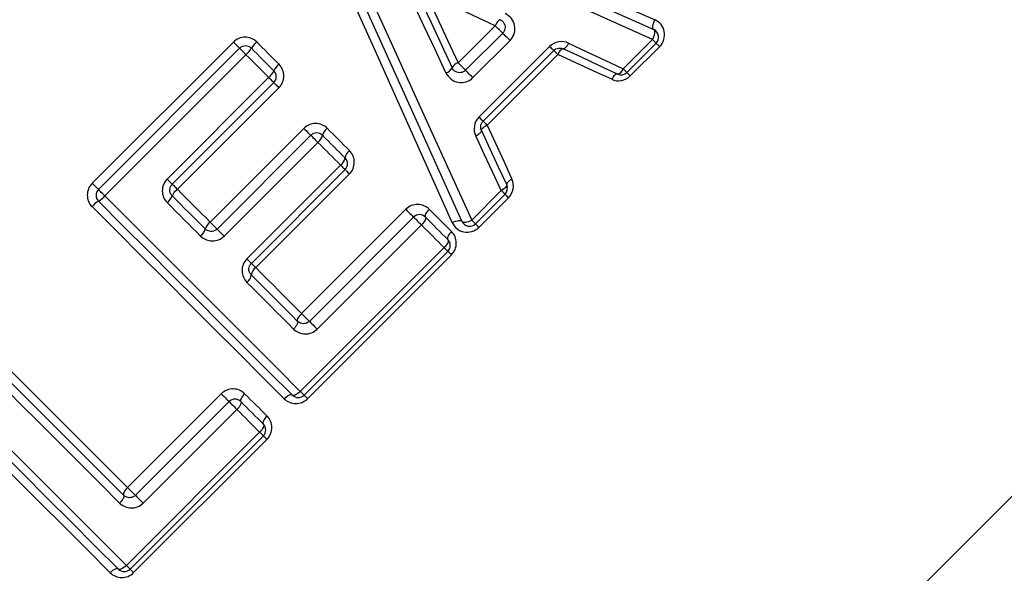
# Model space of a CAD drawing. Units: millimetres. Extents: x 151 to 255, y 96 to 268.
# Drawn here: x 200 to 211, y 201 to 208 of the extents above; entities that cross this region are included whole.
import ezdxf

# ---------------------------------------------------------------- set-up
doc = ezdxf.new("R2010")
doc.units = ezdxf.units.MM

msp = doc.modelspace()

# ---------------------------------------------------------------- linework, layer by layer
at = {"color": 7, "linetype": 'Continuous', "lineweight": 25}
for p, q in [((204.886, 207.065), (205.333, 207.512)), ((204.974, 206.976), (205.422, 207.423)), ((200.481, 205.617), (202.18, 207.315)), ((205.511, 207.334), (205.064, 206.887)), ((206.871, 206.995), (207.224, 207.348)), ((207.269, 207.303), (206.916, 206.95)), ((200.556, 205.541), (202.255, 207.24)), ((202.332, 207.163), (200.633, 205.464)), ((205.136, 206.412), (205.987, 207.263)), ((206.037, 207.214), (205.186, 206.363)), ((206.085, 207.166), (205.234, 206.315)), ((207.311, 207.26), (206.958, 206.908)), ((201.383, 205.667), (202.605, 206.889)), ((202.668, 206.827), (201.445, 205.604)), ((202.729, 206.766), (201.506, 205.543)), ((201.9, 205.149), (203.028, 206.277)), ((201.984, 205.065), (203.112, 206.193)), ((203.197, 206.108), (202.069, 204.98)), ((202.343, 204.707), (203.47, 205.834)), ((203.525, 205.78), (202.397, 204.652)), ((203.577, 205.728), (202.449, 204.6)), ((205.049, 205.173), (205.405, 205.529)), ((205.45, 205.484), (205.094, 205.128)), ((205.492, 205.441), (205.136, 205.085)), ((203.001, 204.048), (204.256, 205.303)), ((203.095, 203.954), (204.349, 205.209)), ((204.444, 205.115), (203.189, 203.86)), ((202.986, 203.111), (204.717, 204.841)), ((204.762, 204.796), (203.031, 203.066)), ((204.805, 204.754), (203.074, 203.023)), ((199.043, 189.339), (213.423, 203.72)), ((200.907, 201.954), (202.035, 203.082)), ((201.001, 201.86), (202.128, 202.988)), ((202.223, 202.894), (201.095, 201.766)), ((200.892, 201.017), (202.496, 202.62)), ((202.541, 202.575), (200.937, 200.972)), ((202.584, 202.533), (200.98, 200.929))]:
    msp.add_line(p, q, dxfattribs=at)
at = {"color": 7, "linetype": 'Continuous', "lineweight": 25, "flags": 128}
for points in [[(204.054, 209.009), (205.144, 208.523), (206.214, 208.046), (207.253, 207.582)], [(207.224, 207.348), (206.17, 207.825), (205.087, 208.316), (203.984, 208.815)], [(204.019, 208.912), (205.115, 208.42), (206.191, 207.936), (207.239, 207.465)], [(204.814, 205.143), (204.349, 206.181), (203.871, 207.25), (203.383, 208.338)], [(204.932, 205.158), (204.46, 206.204), (203.974, 207.279), (203.48, 208.373)], [(203.578, 208.408), (204.078, 207.307), (204.57, 206.225), (205.049, 205.173)], [(204.502, 207.895), (204.631, 207.616), (204.759, 207.34), (204.886, 207.065)], [(205.333, 207.512), (205.058, 207.639), (204.781, 207.766), (204.502, 207.895)], [(204.739, 206.945), (204.609, 207.224), (204.478, 207.504), (204.346, 207.786)], [(204.425, 207.84), (204.555, 207.56), (204.684, 207.281), (204.813, 207.005)], [(205.422, 207.423), (205.42, 207.425), (205.414, 207.431), (205.406, 207.439), (205.394, 207.451), (205.38, 207.465), (205.365, 207.48), (205.349, 207.496), (205.333, 207.512)], [(207.239, 207.465), (207.233, 207.47), (207.229, 207.479), (207.228, 207.492), (207.229, 207.507), (207.232, 207.525), (207.237, 207.544), (207.245, 207.563), (207.253, 207.582)], [(205.422, 207.423), (205.423, 207.421), (205.429, 207.416), (205.438, 207.407), (205.449, 207.395), (205.463, 207.382), (205.479, 207.366), (205.495, 207.35), (205.511, 207.334)], [(207.239, 207.465), (207.244, 207.46), (207.248, 207.451), (207.249, 207.439), (207.248, 207.423), (207.245, 207.406), (207.24, 207.387), (207.232, 207.367), (207.224, 207.348)], [(202.255, 207.24), (202.254, 207.241), (202.249, 207.245), (202.242, 207.253), (202.233, 207.262), (202.221, 207.274), (202.208, 207.287), (202.194, 207.301), (202.18, 207.315)], [(202.461, 207.317), (202.495, 207.283), (202.528, 207.249), (202.562, 207.216), (202.596, 207.182), (202.629, 207.149), (202.663, 207.115), (202.696, 207.081), (202.73, 207.048)], [(206.214, 207.303), (206.205, 207.287), (206.196, 207.272), (206.187, 207.259), (206.178, 207.249), (206.17, 207.241), (206.162, 207.235), (206.155, 207.233), (206.15, 207.234)], [(206.214, 207.303), (206.434, 207.199), (206.653, 207.097), (206.871, 206.995)], [(207.224, 207.348), (207.233, 207.338), (207.242, 207.33), (207.25, 207.322), (207.256, 207.315), (207.262, 207.31), (207.265, 207.306), (207.268, 207.304), (207.269, 207.303)], [(207.269, 207.303), (207.269, 207.302), (207.271, 207.3), (207.275, 207.296), (207.28, 207.291), (207.286, 207.285), (207.294, 207.278), (207.302, 207.269), (207.311, 207.26)], [(202.332, 207.163), (202.318, 207.177), (202.303, 207.192), (202.29, 207.205), (202.278, 207.217), (202.269, 207.226), (202.261, 207.234), (202.257, 207.238), (202.255, 207.24)], [(202.605, 206.889), (202.571, 206.924), (202.537, 206.958), (202.503, 206.992), (202.469, 207.026), (202.435, 207.06), (202.401, 207.094), (202.366, 207.129), (202.332, 207.163)], [(202.397, 207.24), (202.431, 207.206), (202.465, 207.172), (202.499, 207.138), (202.532, 207.104), (202.566, 207.07), (202.6, 207.036), (202.634, 207.002), (202.668, 206.969)], [(205.987, 207.263), (205.998, 207.253), (206.007, 207.243), (206.016, 207.235), (206.023, 207.228), (206.029, 207.222), (206.033, 207.217), (206.036, 207.215), (206.037, 207.214)], [(206.037, 207.214), (206.038, 207.213), (206.04, 207.21), (206.045, 207.206), (206.05, 207.201), (206.057, 207.194), (206.065, 207.185), (206.075, 207.176), (206.085, 207.166)], [(206.15, 207.234), (206.144, 207.235), (206.137, 207.232), (206.129, 207.227), (206.121, 207.219), (206.111, 207.209), (206.102, 207.196), (206.093, 207.182), (206.085, 207.166)], [(206.734, 206.867), (206.519, 206.966), (206.303, 207.066), (206.085, 207.166)], [(206.803, 206.93), (206.587, 207.031), (206.369, 207.132), (206.15, 207.234)], [(204.886, 207.065), (204.902, 207.049), (204.918, 207.033), (204.933, 207.018), (204.947, 207.004), (204.958, 206.992), (204.967, 206.983), (204.973, 206.978), (204.974, 206.976)], [(205.064, 206.887), (205.048, 206.903), (205.032, 206.919), (205.016, 206.934), (205.002, 206.948), (204.991, 206.96), (204.982, 206.969), (204.976, 206.974), (204.974, 206.976)], [(206.803, 206.93), (206.796, 206.932), (206.789, 206.93), (206.78, 206.925), (206.771, 206.918), (206.761, 206.908), (206.752, 206.896), (206.742, 206.882), (206.734, 206.867)], [(206.871, 206.995), (206.862, 206.98), (206.853, 206.966), (206.844, 206.953), (206.834, 206.943), (206.825, 206.936), (206.817, 206.931), (206.809, 206.929), (206.803, 206.93)], [(206.871, 206.995), (206.88, 206.986), (206.889, 206.977), (206.897, 206.969), (206.903, 206.963), (206.909, 206.957), (206.913, 206.953), (206.915, 206.951), (206.916, 206.95)], [(206.916, 206.95), (206.916, 206.95), (206.919, 206.947), (206.922, 206.944), (206.927, 206.939), (206.934, 206.932), (206.941, 206.925), (206.949, 206.917), (206.958, 206.908)], [(202.605, 206.889), (202.618, 206.877), (202.63, 206.865), (202.641, 206.854), (202.65, 206.845), (202.658, 206.837), (202.663, 206.832), (202.667, 206.828), (202.668, 206.827)], [(202.668, 206.827), (202.669, 206.826), (202.672, 206.823), (202.678, 206.817), (202.685, 206.81), (202.694, 206.801), (202.705, 206.79), (202.716, 206.779), (202.729, 206.766)], [(205.136, 206.412), (205.147, 206.402), (205.156, 206.392), (205.165, 206.384), (205.172, 206.377), (205.178, 206.371), (205.182, 206.366), (205.185, 206.364), (205.186, 206.363)], [(205.186, 206.363), (205.187, 206.362), (205.189, 206.359), (205.194, 206.355), (205.199, 206.35), (205.206, 206.343), (205.214, 206.334), (205.224, 206.325), (205.234, 206.315)], [(203.028, 206.277), (203.043, 206.261), (203.059, 206.246), (203.073, 206.231), (203.086, 206.218), (203.097, 206.207), (203.105, 206.199), (203.11, 206.194), (203.112, 206.193)], [(203.31, 206.278), (203.343, 206.244), (203.377, 206.211), (203.411, 206.177), (203.444, 206.143), (203.478, 206.11), (203.511, 206.076), (203.545, 206.043), (203.578, 206.009)], [(205.097, 206.186), (205.113, 206.194), (205.128, 206.203), (205.14, 206.213), (205.151, 206.221), (205.159, 206.23), (205.164, 206.238), (205.167, 206.244), (205.166, 206.25)], [(205.166, 206.25), (205.165, 206.256), (205.167, 206.263), (205.173, 206.271), (205.18, 206.279), (205.191, 206.288), (205.204, 206.298), (205.218, 206.307), (205.234, 206.315)], [(205.166, 206.25), (205.268, 206.031), (205.369, 205.813), (205.47, 205.597)], [(205.234, 206.315), (205.334, 206.097), (205.434, 205.881), (205.533, 205.666)], [(203.112, 206.193), (203.114, 206.191), (203.119, 206.186), (203.127, 206.178), (203.138, 206.167), (203.151, 206.153), (203.166, 206.139), (203.181, 206.123), (203.197, 206.108)], [(203.47, 205.834), (203.436, 205.868), (203.402, 205.902), (203.368, 205.937), (203.334, 205.971), (203.3, 206.005), (203.265, 206.039), (203.231, 206.073), (203.197, 206.108)], [(203.253, 206.193), (203.287, 206.159), (203.321, 206.125), (203.355, 206.091), (203.389, 206.057), (203.423, 206.023), (203.457, 205.989), (203.491, 205.955), (203.525, 205.921)], [(205.405, 205.529), (205.303, 205.746), (205.2, 205.965), (205.097, 206.186)], [(203.525, 205.78), (203.524, 205.781), (203.521, 205.784), (203.516, 205.789), (203.509, 205.795), (203.501, 205.803), (203.492, 205.813), (203.481, 205.823), (203.47, 205.834)], [(203.577, 205.728), (203.566, 205.739), (203.556, 205.749), (203.547, 205.758), (203.539, 205.765), (203.533, 205.772), (203.528, 205.776), (203.525, 205.779), (203.525, 205.78)], [(200.556, 205.541), (200.555, 205.542), (200.551, 205.547), (200.543, 205.554), (200.534, 205.563), (200.522, 205.575), (200.509, 205.588), (200.495, 205.602), (200.481, 205.617)], [(201.383, 205.667), (201.395, 205.654), (201.407, 205.642), (201.418, 205.631), (201.427, 205.622), (201.435, 205.614), (201.44, 205.609), (201.444, 205.605), (201.445, 205.604)], [(205.533, 205.666), (205.518, 205.658), (205.504, 205.648), (205.492, 205.639), (205.482, 205.629), (205.474, 205.62), (205.47, 205.611), (205.468, 205.603), (205.47, 205.597)], [(200.633, 205.464), (200.619, 205.479), (200.604, 205.493), (200.591, 205.506), (200.579, 205.518), (200.57, 205.528), (200.562, 205.535), (200.558, 205.539), (200.556, 205.541)], [(201.445, 205.604), (201.446, 205.603), (201.449, 205.6), (201.455, 205.594), (201.462, 205.587), (201.471, 205.578), (201.482, 205.567), (201.493, 205.556), (201.506, 205.543)], [(201.506, 205.543), (201.555, 205.494), (201.605, 205.444), (201.654, 205.395), (201.703, 205.346), (201.753, 205.296), (201.802, 205.247), (201.851, 205.198), (201.9, 205.149)], [(205.47, 205.597), (205.471, 205.591), (205.469, 205.583), (205.464, 205.575), (205.456, 205.566), (205.446, 205.556), (205.434, 205.547), (205.42, 205.538), (205.405, 205.529)], [(205.45, 205.484), (205.449, 205.485), (205.446, 205.487), (205.443, 205.491), (205.437, 205.496), (205.431, 205.503), (205.423, 205.511), (205.414, 205.519), (205.405, 205.529)], [(202.89, 203.066), (202.608, 203.348), (202.323, 203.633), (202.034, 203.921), (201.743, 204.213), (201.449, 204.507), (201.153, 204.803), (200.855, 205.1), (200.556, 205.399)], [(200.633, 205.464), (200.935, 205.162), (201.235, 204.862), (201.533, 204.564), (201.83, 204.267), (202.124, 203.974), (202.415, 203.683), (202.702, 203.395), (202.986, 203.111)], [(201.785, 204.981), (201.735, 205.031), (201.685, 205.081), (201.635, 205.131), (201.585, 205.181), (201.535, 205.232), (201.484, 205.282), (201.434, 205.332), (201.384, 205.383)], [(201.445, 205.463), (201.495, 205.413), (201.545, 205.363), (201.594, 205.313), (201.644, 205.263), (201.694, 205.214), (201.744, 205.164), (201.793, 205.114), (201.843, 205.065)], [(205.492, 205.441), (205.483, 205.45), (205.475, 205.459), (205.467, 205.466), (205.461, 205.472), (205.456, 205.477), (205.453, 205.481), (205.45, 205.483), (205.45, 205.484)], [(202.792, 203.022), (202.514, 203.3), (202.232, 203.583), (201.946, 203.869), (201.657, 204.157), (201.366, 204.449), (201.072, 204.742), (200.776, 205.038), (200.479, 205.335)], [(204.256, 205.303), (204.272, 205.286), (204.289, 205.27), (204.305, 205.253), (204.32, 205.239), (204.332, 205.226), (204.342, 205.217), (204.347, 205.211), (204.349, 205.209)], [(204.537, 205.304), (204.524, 205.29), (204.512, 205.275), (204.502, 205.261), (204.494, 205.247), (204.489, 205.234), (204.487, 205.224), (204.487, 205.215), (204.491, 205.209)], [(204.537, 205.304), (204.571, 205.27), (204.605, 205.237), (204.638, 205.203), (204.672, 205.169), (204.706, 205.136), (204.739, 205.102), (204.773, 205.069), (204.806, 205.035)], [(201.984, 205.065), (201.983, 205.067), (201.978, 205.072), (201.969, 205.08), (201.959, 205.091), (201.946, 205.104), (201.931, 205.118), (201.916, 205.133), (201.9, 205.149)], [(204.349, 205.209), (204.351, 205.207), (204.357, 205.201), (204.367, 205.192), (204.379, 205.179), (204.394, 205.164), (204.41, 205.148), (204.427, 205.131), (204.444, 205.115)], [(204.491, 205.209), (204.494, 205.203), (204.495, 205.195), (204.492, 205.184), (204.487, 205.172), (204.479, 205.158), (204.469, 205.144), (204.457, 205.129), (204.444, 205.115)], [(204.491, 205.209), (204.525, 205.175), (204.559, 205.141), (204.593, 205.107), (204.627, 205.073), (204.661, 205.039), (204.695, 205.005), (204.728, 204.972), (204.762, 204.938)], [(204.814, 205.143), (204.834, 205.152), (204.853, 205.159), (204.872, 205.165), (204.89, 205.168), (204.905, 205.169), (204.918, 205.167), (204.927, 205.164), (204.932, 205.158)], [(204.932, 205.158), (204.937, 205.152), (204.946, 205.148), (204.958, 205.147), (204.973, 205.148), (204.991, 205.151), (205.01, 205.157), (205.03, 205.164), (205.049, 205.173)], [(205.094, 205.128), (205.093, 205.129), (205.09, 205.131), (205.087, 205.135), (205.081, 205.14), (205.075, 205.147), (205.067, 205.155), (205.058, 205.163), (205.049, 205.173)], [(202.069, 204.98), (202.054, 204.996), (202.038, 205.011), (202.023, 205.026), (202.01, 205.039), (201.999, 205.05), (201.991, 205.058), (201.986, 205.063), (201.984, 205.065)], [(204.717, 204.841), (204.683, 204.875), (204.649, 204.909), (204.615, 204.943), (204.581, 204.978), (204.547, 205.012), (204.512, 205.046), (204.478, 205.08), (204.444, 205.115)], [(204.806, 205.035), (204.793, 205.021), (204.781, 205.006), (204.771, 204.992), (204.764, 204.978), (204.759, 204.965), (204.757, 204.954), (204.758, 204.944), (204.762, 204.938)], [(205.136, 205.085), (205.127, 205.095), (205.119, 205.103), (205.112, 205.11), (205.105, 205.117), (205.1, 205.122), (205.097, 205.125), (205.094, 205.127), (205.094, 205.128)], [(204.762, 204.938), (204.766, 204.931), (204.766, 204.923), (204.764, 204.912), (204.76, 204.899), (204.752, 204.885), (204.742, 204.87), (204.73, 204.856), (204.717, 204.841)], [(204.717, 204.841), (204.727, 204.832), (204.735, 204.823), (204.743, 204.815), (204.75, 204.809), (204.755, 204.803), (204.759, 204.8), (204.761, 204.797), (204.762, 204.796)], [(204.805, 204.754), (204.796, 204.763), (204.787, 204.771), (204.78, 204.779), (204.774, 204.785), (204.769, 204.79), (204.765, 204.794), (204.763, 204.796), (204.762, 204.796)], [(202.397, 204.652), (202.396, 204.653), (202.393, 204.656), (202.388, 204.661), (202.382, 204.668), (202.374, 204.676), (202.364, 204.685), (202.354, 204.695), (202.343, 204.707)], [(202.449, 204.6), (202.438, 204.611), (202.428, 204.621), (202.419, 204.63), (202.411, 204.638), (202.405, 204.644), (202.401, 204.649), (202.398, 204.651), (202.397, 204.652)], [(202.449, 204.6), (202.519, 204.53), (202.588, 204.461), (202.658, 204.392), (202.727, 204.322), (202.796, 204.254), (202.864, 204.185), (202.933, 204.116), (203.001, 204.048)], [(202.397, 204.511), (202.467, 204.441), (202.537, 204.371), (202.607, 204.301), (202.677, 204.231), (202.746, 204.162), (202.815, 204.092), (202.884, 204.023), (202.953, 203.954)], [(202.905, 203.861), (202.836, 203.931), (202.766, 204), (202.696, 204.07), (202.626, 204.14), (202.556, 204.211), (202.485, 204.281), (202.414, 204.352), (202.344, 204.423)], [(202.953, 203.954), (202.956, 203.949), (202.957, 203.94), (202.954, 203.93), (202.948, 203.918), (202.941, 203.904), (202.93, 203.89), (202.918, 203.875), (202.905, 203.861)], [(203.001, 204.048), (202.988, 204.034), (202.976, 204.019), (202.966, 204.005), (202.958, 203.991), (202.952, 203.979), (202.95, 203.969), (202.95, 203.96), (202.953, 203.954)], [(203.001, 204.048), (203.017, 204.032), (203.034, 204.015), (203.05, 203.999), (203.065, 203.984), (203.078, 203.972), (203.087, 203.962), (203.093, 203.956), (203.095, 203.954)], [(203.095, 203.954), (203.097, 203.952), (203.103, 203.946), (203.112, 203.937), (203.125, 203.924), (203.14, 203.91), (203.156, 203.893), (203.173, 203.876), (203.189, 203.86)], [(199.003, 203.858), (199.245, 203.615), (199.487, 203.374), (199.728, 203.133), (199.967, 202.894), (200.205, 202.656), (200.441, 202.42), (200.675, 202.186), (200.907, 201.954)], [(198.938, 203.781), (199.183, 203.537), (199.426, 203.293), (199.669, 203.05), (199.91, 202.809), (200.15, 202.569), (200.389, 202.331), (200.625, 202.094), (200.859, 201.86)], [(200.811, 201.767), (200.575, 202.003), (200.336, 202.242), (200.096, 202.482), (199.854, 202.724), (199.611, 202.967), (199.366, 203.212), (199.12, 203.458), (198.874, 203.704)], [(198.539, 203.37), (198.841, 203.068), (199.141, 202.768), (199.439, 202.47), (199.736, 202.173), (200.03, 201.879), (200.321, 201.588), (200.608, 201.301), (200.892, 201.017)], [(200.796, 200.972), (200.514, 201.253), (200.229, 201.539), (199.94, 201.827), (199.649, 202.119), (199.355, 202.413), (199.059, 202.709), (198.761, 203.006), (198.462, 203.305)], [(200.698, 200.928), (200.42, 201.206), (200.138, 201.489), (199.852, 201.774), (199.563, 202.063), (199.271, 202.355), (198.978, 202.648), (198.682, 202.944), (198.385, 203.241)], [(202.035, 203.082), (202.051, 203.065), (202.068, 203.049), (202.084, 203.032), (202.099, 203.018), (202.111, 203.005), (202.121, 202.996), (202.126, 202.99), (202.128, 202.988)], [(202.316, 203.083), (202.303, 203.069), (202.291, 203.054), (202.281, 203.04), (202.273, 203.026), (202.268, 203.013), (202.266, 203.003), (202.266, 202.994), (202.27, 202.988)], [(202.316, 203.083), (202.35, 203.049), (202.384, 203.015), (202.417, 202.982), (202.451, 202.948), (202.485, 202.915), (202.518, 202.881), (202.551, 202.848), (202.585, 202.814)], [(202.89, 203.066), (202.883, 203.07), (202.874, 203.071), (202.863, 203.069), (202.85, 203.064), (202.836, 203.057), (202.822, 203.047), (202.807, 203.035), (202.792, 203.022)], [(202.986, 203.111), (202.972, 203.097), (202.957, 203.086), (202.943, 203.076), (202.929, 203.068), (202.916, 203.063), (202.905, 203.061), (202.896, 203.062), (202.89, 203.066)], [(203.031, 203.066), (203.031, 203.067), (203.028, 203.069), (203.024, 203.073), (203.019, 203.078), (203.012, 203.085), (203.005, 203.092), (202.996, 203.101), (202.986, 203.111)], [(203.031, 203.066), (203.032, 203.065), (203.034, 203.063), (203.038, 203.059), (203.043, 203.054), (203.049, 203.048), (203.057, 203.041), (203.065, 203.032), (203.074, 203.023)], [(202.128, 202.988), (202.13, 202.986), (202.136, 202.98), (202.146, 202.971), (202.158, 202.958), (202.173, 202.943), (202.189, 202.927), (202.206, 202.91), (202.223, 202.894)], [(202.27, 202.988), (202.273, 202.982), (202.273, 202.974), (202.271, 202.963), (202.266, 202.951), (202.258, 202.937), (202.248, 202.922), (202.236, 202.908), (202.223, 202.894)], [(202.496, 202.62), (202.462, 202.654), (202.428, 202.688), (202.394, 202.722), (202.36, 202.757), (202.326, 202.791), (202.291, 202.825), (202.257, 202.859), (202.223, 202.894)], [(202.27, 202.988), (202.304, 202.954), (202.338, 202.92), (202.372, 202.886), (202.406, 202.852), (202.44, 202.818), (202.473, 202.784), (202.507, 202.751), (202.541, 202.717)], [(202.585, 202.814), (202.572, 202.8), (202.56, 202.785), (202.55, 202.771), (202.543, 202.756), (202.538, 202.744), (202.536, 202.732), (202.537, 202.723), (202.541, 202.717)], [(202.541, 202.717), (202.545, 202.71), (202.545, 202.702), (202.543, 202.691), (202.538, 202.678), (202.531, 202.664), (202.521, 202.649), (202.509, 202.635), (202.496, 202.62)], [(202.496, 202.62), (202.506, 202.611), (202.514, 202.602), (202.522, 202.594), (202.529, 202.588), (202.534, 202.582), (202.538, 202.579), (202.54, 202.576), (202.541, 202.575)], [(202.584, 202.533), (202.575, 202.542), (202.566, 202.55), (202.559, 202.558), (202.553, 202.564), (202.548, 202.569), (202.544, 202.572), (202.542, 202.575), (202.541, 202.575)], [(200.907, 201.954), (200.893, 201.94), (200.882, 201.925), (200.871, 201.911), (200.864, 201.897), (200.858, 201.885), (200.856, 201.874), (200.856, 201.866), (200.859, 201.86)], [(200.907, 201.954), (200.923, 201.938), (200.94, 201.921), (200.956, 201.905), (200.971, 201.89), (200.983, 201.877), (200.993, 201.868), (200.999, 201.862), (201.001, 201.86)], [(200.859, 201.86), (200.862, 201.854), (200.862, 201.846), (200.86, 201.836), (200.854, 201.824), (200.846, 201.81), (200.836, 201.796), (200.824, 201.781), (200.811, 201.767)], [(201.001, 201.86), (201.003, 201.858), (201.009, 201.852), (201.018, 201.843), (201.031, 201.83), (201.045, 201.815), (201.062, 201.799), (201.079, 201.782), (201.095, 201.766)], [(200.892, 201.017), (200.878, 201.003), (200.863, 200.992), (200.849, 200.982), (200.835, 200.974), (200.822, 200.969), (200.811, 200.967), (200.802, 200.968), (200.796, 200.972)], [(200.937, 200.972), (200.936, 200.973), (200.934, 200.975), (200.93, 200.979), (200.925, 200.984), (200.918, 200.991), (200.911, 200.998), (200.902, 201.007), (200.892, 201.017)], [(200.796, 200.972), (200.789, 200.976), (200.78, 200.977), (200.769, 200.975), (200.756, 200.97), (200.742, 200.963), (200.727, 200.953), (200.713, 200.941), (200.698, 200.928)], [(200.937, 200.972), (200.938, 200.971), (200.94, 200.969), (200.944, 200.965), (200.949, 200.96), (200.955, 200.954), (200.962, 200.946), (200.971, 200.938), (200.98, 200.929)]]:
    msp.add_lwpolyline(points, dxfattribs=at)
at = {"color": 7, "linetype": 'Continuous', "lineweight": 25}
for centre, radius, start, end in [((205.441, 207.484), 0.112, 115.3616, 165.2669), ((207.198, 207.374), 0.1, 315, 65.7972), ((202.647, 207.096), 0.289, 130.0735, 150.0942), ((202.326, 207.169), 0.1, 45, 135), ((202.139, 207.391), 0.298, 310.2297, 329.5942), ((202.863, 206.88), 0.215, 128.408, 155.5691), ((204.914, 206.957), 0.112, 104.783, 154.7039), ((202.467, 207.062), 0.221, 308.6089, 334.8988), ((202.597, 206.898), 0.1, 315, 45), ((204.709, 207.058), 0.117, 285.0367, 332.6995), ((206.845, 207.021), 0.1, 245.0749, 315), ((203.183, 206.122), 0.1, 45, 135), ((203.389, 206.165), 0.138, 125.0418, 168.352), ((203.115, 206.224), 0.142, 305.2711, 347.3517), ((203.648, 205.906), 0.124, 124.0689, 172.9948), ((203.399, 205.939), 0.127, 304.2835, 351.8946), ((203.454, 205.851), 0.1, 315, 45), ((200.627, 205.47), 0.1, 135, 225), ((201.622, 205.392), 0.191, 127.608, 158.3453), ((205.379, 205.555), 0.1, 315, 24.9251), ((200.7, 205.149), 0.289, 119.9051, 139.9287), ((200.405, 205.657), 0.298, 300.4047, 319.7714), ((201.263, 205.538), 0.196, 307.8218, 337.5982), ((201.986, 205.029), 0.148, 125.6352, 165.8249), ((204.42, 205.138), 0.1, 45, 135), ((205.023, 205.199), 0.1, 204.2932, 315), ((201.696, 205.105), 0.152, 305.8667, 344.8815), ((204.691, 204.867), 0.1, 315, 45), ((202.515, 204.501), 0.119, 123.6444, 175.3124), ((202.276, 204.523), 0.121, 303.8484, 354.1646), ((202.199, 202.917), 0.1, 45, 135), ((202.961, 203.137), 0.1, 225, 315), ((202.47, 202.646), 0.1, 315, 45), ((200.867, 201.042), 0.1, 225, 315)]:
    msp.add_arc(centre, radius, start, end, dxfattribs=at)
for points, knots in [([(212.949, 204.677), (212.883, 204.81), (212.813, 204.959), (212.667, 205.285), (212.592, 205.462), (212.363, 206.032), (212.208, 206.466), (211.982, 207.198), (211.908, 207.457), (211.768, 207.99), (211.701, 208.266), (211.514, 209.118), (211.406, 209.721), (211.319, 210.355)], [0, 0, 0, 0, 0.125, 0.125, 0.25, 0.25, 0.5, 0.5, 0.625, 0.625, 0.75, 0.75, 1, 1, 1, 1]), ([(205.511, 207.334), (205.558, 207.381), (205.578, 207.451), (205.553, 207.576), (205.511, 207.631), (205.452, 207.658)], [0, 0, 0, 0, 0.5, 0.5, 1, 1, 1, 1]), ([(205.393, 207.585), (205.404, 207.58), (205.413, 207.573), (205.421, 207.565), (205.43, 207.557), (205.436, 207.547), (205.441, 207.537), (205.446, 207.526), (205.449, 207.515), (205.45, 207.503), (205.451, 207.492), (205.451, 207.48), (205.448, 207.469), (205.445, 207.458), (205.44, 207.447), (205.434, 207.438), (205.43, 207.433), (205.426, 207.428), (205.422, 207.423)], [0, 0, 0, 0, 0.0000386083, 0.0000386083, 0.0000386083, 0.0000773445, 0.0000773445, 0.0000773445, 0.0001156978, 0.0001156978, 0.0001156978, 0.0001524174, 0.0001524174, 0.0001524174, 0.0001869562, 0.0001869562, 0.0001869562, 0.0002057098, 0.0002057098, 0.0002057098, 0.0002057098]), ([(207.311, 207.26), (207.359, 207.308), (207.379, 207.38), (207.354, 207.503), (207.312, 207.557), (207.253, 207.582)], [0, 0, 0, 0, 0.5, 0.5, 1, 1, 1, 1]), ([(202.461, 207.317), (202.424, 207.354), (202.372, 207.375), (202.268, 207.374), (202.217, 207.353), (202.18, 207.315)], [0, 0, 0, 0, 0.5, 0.5, 1, 1, 1, 1]), ([(206.214, 207.303), (206.178, 207.32), (206.136, 207.326), (206.055, 207.312), (206.017, 207.293), (205.987, 207.263)], [0, 0, 0, 0, 0.5, 0.5, 1, 1, 1, 1]), ([(206.037, 207.214), (206.045, 207.221), (206.054, 207.228), (206.063, 207.233), (206.073, 207.238), (206.084, 207.241), (206.094, 207.242), (206.105, 207.244), (206.116, 207.243), (206.126, 207.241), (206.134, 207.24), (206.142, 207.237), (206.15, 207.234)], [0, 0, 0, 0, 0.0000325609, 0.0000325609, 0.0000325609, 0.0000659353, 0.0000659353, 0.0000659353, 0.0001012579, 0.0001012579, 0.0001012579, 0.0001297107, 0.0001297107, 0.0001297107, 0.0001297107]), ([(202.729, 206.766), (202.766, 206.804), (202.787, 206.856), (202.788, 206.959), (202.767, 207.011), (202.73, 207.048)], [0, 0, 0, 0, 0.5, 0.5, 1, 1, 1, 1]), ([(204.739, 206.945), (204.767, 206.887), (204.821, 206.844), (204.948, 206.82), (205.017, 206.84), (205.064, 206.887)], [0, 0, 0, 0, 0.5, 0.5, 1, 1, 1, 1]), ([(204.974, 206.976), (204.967, 206.968), (204.957, 206.962), (204.948, 206.957), (204.938, 206.952), (204.927, 206.949), (204.917, 206.948), (204.906, 206.946), (204.895, 206.947), (204.884, 206.949), (204.873, 206.951), (204.863, 206.955), (204.853, 206.961), (204.843, 206.966), (204.834, 206.974), (204.827, 206.983), (204.821, 206.989), (204.817, 206.997), (204.813, 207.005)], [0, 0, 0, 0, 0.0000328042, 0.0000328042, 0.0000328042, 0.000066233, 0.000066233, 0.000066233, 0.0001011579, 0.0001011579, 0.0001011579, 0.0001380943, 0.0001380943, 0.0001380943, 0.0001764639, 0.0001764639, 0.0001764639, 0.0002051507, 0.0002051507, 0.0002051507, 0.0002051507]), ([(206.734, 206.867), (206.769, 206.85), (206.81, 206.845), (206.89, 206.858), (206.929, 206.878), (206.958, 206.908)], [0, 0, 0, 0, 0.5, 0.5, 1, 1, 1, 1]), ([(203.31, 206.278), (203.273, 206.315), (203.221, 206.336), (203.118, 206.336), (203.065, 206.314), (203.028, 206.277)], [0, 0, 0, 0, 0.5, 0.5, 1, 1, 1, 1]), ([(205.136, 206.412), (205.107, 206.383), (205.087, 206.344), (205.074, 206.263), (205.08, 206.222), (205.097, 206.186)], [0, 0, 0, 0, 0.5, 0.5, 1, 1, 1, 1]), ([(205.166, 206.25), (205.161, 206.26), (205.158, 206.271), (205.157, 206.283), (205.156, 206.294), (205.157, 206.306), (205.16, 206.317), (205.163, 206.328), (205.167, 206.339), (205.174, 206.348), (205.177, 206.353), (205.182, 206.358), (205.186, 206.363)], [0, 0, 0, 0, 0.0000388905, 0.0000388905, 0.0000388905, 0.0000763569, 0.0000763569, 0.0000763569, 0.0001111163, 0.0001111163, 0.0001111163, 0.0001300578, 0.0001300578, 0.0001300578, 0.0001300578]), ([(203.577, 205.728), (203.615, 205.765), (203.636, 205.818), (203.636, 205.922), (203.615, 205.973), (203.578, 206.009)], [0, 0, 0, 0, 0.5, 0.5, 1, 1, 1, 1]), ([(200.481, 205.617), (200.443, 205.579), (200.422, 205.528), (200.422, 205.424), (200.442, 205.372), (200.479, 205.335)], [0, 0, 0, 0, 0.5, 0.5, 1, 1, 1, 1]), ([(201.383, 205.667), (201.345, 205.629), (201.324, 205.576), (201.325, 205.471), (201.346, 205.42), (201.384, 205.383)], [0, 0, 0, 0, 0.5, 0.5, 1, 1, 1, 1]), ([(205.492, 205.441), (205.522, 205.471), (205.542, 205.51), (205.555, 205.59), (205.549, 205.631), (205.533, 205.666)], [0, 0, 0, 0, 0.5, 0.5, 1, 1, 1, 1]), ([(201.445, 205.463), (201.437, 205.471), (201.43, 205.48), (201.425, 205.49), (201.421, 205.5), (201.417, 205.512), (201.416, 205.523), (201.415, 205.534), (201.416, 205.546), (201.418, 205.557), (201.421, 205.568), (201.425, 205.578), (201.432, 205.588), (201.435, 205.594), (201.44, 205.599), (201.445, 205.604)], [0, 0, 0, 0, 0.0000349338, 0.0000349338, 0.0000349338, 0.0000696499, 0.0000696499, 0.0000696499, 0.0001039115, 0.0001039115, 0.0001039115, 0.000137675, 0.000137675, 0.000137675, 0.0001588422, 0.0001588422, 0.0001588422, 0.0001588422]), ([(204.537, 205.304), (204.501, 205.34), (204.451, 205.361), (204.347, 205.362), (204.294, 205.341), (204.256, 205.303)], [0, 0, 0, 0, 0.5, 0.5, 1, 1, 1, 1]), ([(204.814, 205.143), (204.84, 205.085), (204.893, 205.043), (205.018, 205.018), (205.088, 205.037), (205.136, 205.085)], [0, 0, 0, 0, 0.5, 0.5, 1, 1, 1, 1]), ([(201.984, 205.065), (201.976, 205.057), (201.967, 205.05), (201.957, 205.046), (201.947, 205.041), (201.937, 205.038), (201.926, 205.036), (201.915, 205.035), (201.903, 205.035), (201.893, 205.038), (201.882, 205.04), (201.871, 205.044), (201.862, 205.05), (201.855, 205.054), (201.849, 205.059), (201.843, 205.065)], [0, 0, 0, 0, 0.0000331415, 0.0000331415, 0.0000331415, 0.0000666446, 0.0000666446, 0.0000666446, 0.0001010141, 0.0001010141, 0.0001010141, 0.0001364988, 0.0001364988, 0.0001364988, 0.0001618066, 0.0001618066, 0.0001618066, 0.0001618066]), ([(204.805, 204.754), (204.844, 204.793), (204.864, 204.846), (204.863, 204.951), (204.842, 204.999), (204.806, 205.035)], [0, 0, 0, 0, 0.5, 0.5, 1, 1, 1, 1]), ([(201.785, 204.981), (201.822, 204.944), (201.874, 204.922), (201.978, 204.921), (202.031, 204.942), (202.069, 204.98)], [0, 0, 0, 0, 0.5, 0.5, 1, 1, 1, 1]), ([(202.343, 204.707), (202.304, 204.668), (202.284, 204.615), (202.285, 204.51), (202.307, 204.459), (202.344, 204.423)], [0, 0, 0, 0, 0.5, 0.5, 1, 1, 1, 1]), ([(202.397, 204.511), (202.389, 204.519), (202.382, 204.529), (202.377, 204.539), (202.372, 204.549), (202.369, 204.561), (202.368, 204.572), (202.367, 204.584), (202.368, 204.595), (202.371, 204.607), (202.373, 204.617), (202.378, 204.628), (202.385, 204.638), (202.388, 204.643), (202.392, 204.648), (202.397, 204.652)], [0, 0, 0, 0, 0.000038447, 0.000038447, 0.000038447, 0.0000762251, 0.0000762251, 0.0000762251, 0.0001123786, 0.0001123786, 0.0001123786, 0.0001466441, 0.0001466441, 0.0001466441, 0.00016569, 0.00016569, 0.00016569, 0.00016569]), ([(203.095, 203.954), (203.087, 203.947), (203.078, 203.94), (203.069, 203.936), (203.059, 203.931), (203.049, 203.928), (203.038, 203.926), (203.028, 203.924), (203.017, 203.925), (203.006, 203.927), (202.995, 203.929), (202.985, 203.932), (202.975, 203.938), (202.967, 203.942), (202.96, 203.948), (202.953, 203.954)], [0, 0, 0, 0, 0.0000323358, 0.0000323358, 0.0000323358, 0.0000656372, 0.0000656372, 0.0000656372, 0.0001012459, 0.0001012459, 0.0001012459, 0.000140107, 0.000140107, 0.000140107, 0.0001727474, 0.0001727474, 0.0001727474, 0.0001727474]), ([(202.905, 203.861), (202.942, 203.825), (202.992, 203.803), (203.096, 203.801), (203.15, 203.821), (203.189, 203.86)], [0, 0, 0, 0, 0.5, 0.5, 1, 1, 1, 1]), ([(202.316, 203.083), (202.28, 203.119), (202.23, 203.14), (202.126, 203.141), (202.073, 203.12), (202.035, 203.082)], [0, 0, 0, 0, 0.5, 0.5, 1, 1, 1, 1]), ([(202.792, 203.022), (202.828, 202.986), (202.878, 202.965), (202.981, 202.964), (203.035, 202.984), (203.074, 203.023)], [0, 0, 0, 0, 0.5, 0.5, 1, 1, 1, 1]), ([(202.584, 202.533), (202.622, 202.572), (202.643, 202.625), (202.642, 202.729), (202.621, 202.778), (202.585, 202.814)], [0, 0, 0, 0, 0.5, 0.5, 1, 1, 1, 1]), ([(201.001, 201.86), (200.993, 201.853), (200.984, 201.846), (200.975, 201.841), (200.965, 201.837), (200.954, 201.833), (200.944, 201.832), (200.933, 201.83), (200.923, 201.831), (200.912, 201.832), (200.901, 201.834), (200.891, 201.838), (200.881, 201.844), (200.873, 201.848), (200.866, 201.854), (200.859, 201.86)], [0, 0, 0, 0, 0.0000323358, 0.0000323358, 0.0000323358, 0.0000656372, 0.0000656372, 0.0000656372, 0.0001012459, 0.0001012459, 0.0001012459, 0.000140107, 0.000140107, 0.000140107, 0.0001727474, 0.0001727474, 0.0001727474, 0.0001727474]), ([(200.811, 201.767), (200.847, 201.731), (200.898, 201.709), (201.002, 201.707), (201.056, 201.727), (201.095, 201.766)], [0, 0, 0, 0, 0.5, 0.5, 1, 1, 1, 1]), ([(200.698, 200.928), (200.734, 200.892), (200.784, 200.871), (200.887, 200.869), (200.941, 200.89), (200.98, 200.929)], [0, 0, 0, 0, 0.5, 0.5, 1, 1, 1, 1])]:
    msp.add_open_spline(points, degree=3, knots=knots, dxfattribs=at)

doc.saveas('drawing.dxf')
